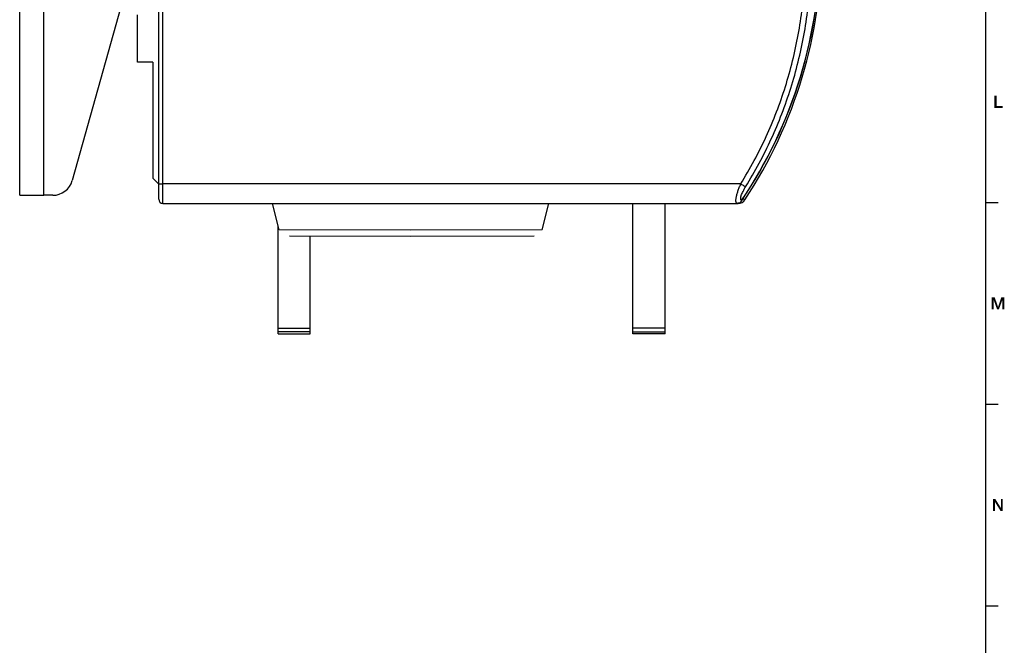
# Model space of a CAD drawing. Units: millimetres. Extents: x 0 to 1189, y 0 to 841.
# Drawn here: x 939 to 1184, y 161 to 316 of the extents above; entities that cross this region are included whole.
import ezdxf

# ---------------------------------------------------------------- set-up
doc = ezdxf.new("R2010")
doc.units = ezdxf.units.MM
doc.header["$LTSCALE"] = 65.395
doc.layers.get('0').update_dxf_attribs({"linetype": 'CONTINUOUS'})
doc.layers.add('09_ROUNDS', color=7, linetype='CONTINUOUS')
doc.layers.add('10_CHAMFER', color=7, linetype='CONTINUOUS')

msp = doc.modelspace()

# ---------------------------------------------------------------- linework, layer by layer
at = {"color": 7, "linetype": 'CONTINUOUS'}
for p, q in [((1179, 10), (1179, 831)), ((972.294, 305.349), (968.494, 305.349)), ((974.794, 270.298), (1002.026, 270.298)), ((1070.563, 270.298), (1117.294, 270.298)), ((1091.394, 237.914), (1091.394, 270.298)), ((1099.394, 237.914), (1099.394, 270.298)), ((1179, 270.5), (1182, 270.5)), ((1003.394, 237.914), (1003.394, 264.825)), ((1011.394, 237.914), (1011.394, 262.205)), ((1003.394, 239.353), (1011.394, 239.353)), ((1011.394, 238.457), (1003.394, 238.457)), ((1003.394, 237.914), (1011.394, 237.914)), ((1099.394, 239.353), (1091.394, 239.353)), ((1091.394, 238.457), (1099.394, 238.457)), ((1099.394, 237.914), (1091.394, 237.914)), ((1179, 220.5), (1182, 220.5)), ((1179, 170.5), (1182, 170.5))]:
    msp.add_line(p, q, dxfattribs=at)
at = {"color": 3, "linetype": 'CONTINUOUS'}
for p, q in [((939.294, 272.314), (939.294, 370.314)), ((945.294, 272.314), (945.294, 370.314)), ((939.294, 272.314), (945.294, 272.314))]:
    msp.add_line(p, q, dxfattribs=at)
at = {"color": 2, "linetype": 'CONTINUOUS'}
for points in [[(1181.625, 297), (1181.625, 294.448), (1181.11, 294)], [(1181.625, 297), (1181.11, 294), (1181.11, 297)], [(1181.625, 294.448), (1183.147, 294.448), (1181.11, 294)], [(1181.11, 294), (1183.147, 294.448), (1183.147, 294)], [(1180.45, 247), (1181.188, 247), (1180.942, 246.306)], [(1180.942, 246.306), (1180.45, 244), (1180.45, 247)], [(1180.942, 246.306), (1181.188, 247), (1181.994, 244.649)], [(1183.069, 246.306), (1182.017, 244.649), (1182.823, 247)], [(1182.823, 247), (1183.562, 247), (1183.069, 246.306)], [(1183.069, 244), (1183.069, 246.306), (1183.562, 247)], [(1183.069, 244), (1183.562, 247), (1183.562, 244)], [(1180.45, 244), (1180.942, 246.306), (1180.942, 244)], [(1181.994, 244.649), (1181.771, 244), (1180.942, 246.306)], [(1181.771, 244), (1182.017, 244.649), (1183.069, 246.306)], [(1181.771, 244), (1183.069, 246.306), (1182.218, 244)], [(1181.994, 244.649), (1182.017, 244.649), (1181.771, 244)], [(1181.312, 197), (1181.267, 196.194), (1180.774, 194)], [(1181.312, 197), (1180.774, 194), (1180.774, 197)], [(1180.774, 194), (1181.267, 196.194), (1181.267, 194)], [(1181.267, 196.194), (1181.312, 197), (1182.7, 194.784)], [(1182.7, 194.784), (1182.632, 194), (1181.267, 196.194)], [(1182.632, 194), (1182.7, 194.784), (1183.192, 197)], [(1182.632, 194), (1183.192, 197), (1183.192, 194)], [(1183.192, 197), (1182.7, 194.784), (1182.7, 197)]]:
    msp.add_solid(points, dxfattribs=at)
at = {"layer": '09_ROUNDS', "color": 7, "linetype": 'CONTINUOUS'}
for p, q in [((973.794, 271.314), (973.794, 370.314)), ((974.794, 270.298), (974.794, 370.314)), ((1118.188, 275.146), (974.794, 275.146)), ((1118.762, 271.523), (1119.231, 271.214)), ((974.794, 270.314), (1117.561, 270.314)), ((1117.294, 270.314), (1117.294, 270.298)), ((1117.561, 270.327), (1117.561, 270.314)), ((1036.294, 263.703), (1003.666, 263.74)), ((1006.194, 262.218), (1036.294, 262.191)), ((1068.923, 263.74), (1036.294, 263.703)), ((1036.294, 262.191), (1066.961, 262.224))]:
    msp.add_line(p, q, dxfattribs=at)
at = {"layer": '09_ROUNDS', "color": 3, "linetype": 'CONTINUOUS'}
for p, q in [((967.12, 328.666), (952.319, 275.962)), ((947.505, 272.314), (945.294, 272.314))]:
    msp.add_line(p, q, dxfattribs=at)
at = {"layer": '09_ROUNDS', "color": 7, "linetype": 'CONTINUOUS'}
for centre, radius, start, end in [((1022.669, 335.314), 115.343, 325.96884, 360), ((1022.669, 335.314), 115.306, 326.12128, 360), ((1022.669, 334.814), 115.625, 326.62928, 360), ((974.794, 271.314), 1, 180, 270), ((974.794, 271.298), 1, 180, 270), ((1117.561, 272.314), 2, 270, 326.62921)]:
    msp.add_arc(centre, radius, start, end, dxfattribs=at)
at = {"layer": '09_ROUNDS', "color": 3, "linetype": 'CONTINUOUS'}
msp.add_arc((947.505, 277.314), 5, 270, 344.31349, dxfattribs=at)
at = {"layer": '09_ROUNDS', "color": 7, "linetype": 'CONTINUOUS'}
for points, knots in [([(1118.188, 275.146), (1119.354, 277.033), (1121.569, 280.879), (1125.513, 288.823), (1129.506, 299.182), (1132.179, 309.952), (1133.497, 318.702), (1133.882, 323.109), (1134.005, 325.314)], [0, 0, 0, 0, 0.12524, 0.2504432, 0.5005738, 0.750416, 0.8752606, 1, 1, 1, 1]), ([(1119.395, 274.437), (1120.576, 276.352), (1122.821, 280.255), (1126.816, 288.317), (1130.862, 298.827), (1133.571, 309.753), (1134.909, 318.63), (1135.301, 323.1), (1135.427, 325.338)], [0, 0, 0, 0, 0.1252346, 0.2504334, 0.5005594, 0.7504043, 0.8752534, 1, 1, 1, 1]), ([(973.794, 275.18), (973.794, 275.179), (973.796, 275.177), (973.803, 275.175), (973.817, 275.172), (973.84, 275.169), (973.874, 275.166), (973.915, 275.164), (973.966, 275.161), (974.024, 275.158), (974.116, 275.155), (974.246, 275.151), (974.417, 275.148), (974.602, 275.146), (974.729, 275.146), (974.794, 275.146)], [0, 0, 0, 0, 0.0020387, 0.005998, 0.0207292, 0.0447328, 0.0778628, 0.1198301, 0.1702447, 0.2286292, 0.2944263, 0.4456712, 0.6181876, 0.8053584, 1, 1, 1, 1]), ([(1117.345, 270.314), (1117.305, 270.314), (1117.243, 270.325), (1117.171, 270.365), (1117.106, 270.422), (1117.041, 270.531), (1116.994, 270.699), (1116.972, 270.909), (1116.976, 271.162), (1117.006, 271.454), (1117.06, 271.781), (1117.137, 272.14), (1117.274, 272.67), (1117.494, 273.376), (1117.815, 274.253), (1118.059, 274.846), (1118.188, 275.146)], [0, 0, 0, 0, 0.023494, 0.0349239, 0.0467625, 0.073376, 0.1061885, 0.1465731, 0.1949982, 0.2513754, 0.3152593, 0.3859735, 0.4627017, 0.6306172, 0.8119098, 1, 1, 1, 1]), ([(1118.399, 271.038), (1118.366, 271.049), (1118.302, 271.082), (1118.229, 271.166), (1118.181, 271.28), (1118.159, 271.422), (1118.161, 271.591), (1118.187, 271.785), (1118.235, 272.001), (1118.332, 272.327), (1118.501, 272.765), (1118.757, 273.31), (1119.058, 273.874), (1119.28, 274.249), (1119.395, 274.437)], [0, 0, 0, 0, 0.0274085, 0.055435, 0.0871092, 0.124648, 0.1691993, 0.2210598, 0.27995, 0.3452361, 0.4916215, 0.6533979, 0.8244646, 1, 1, 1, 1]), ([(1118.188, 275.146), (1118.317, 275.066), (1118.564, 274.916), (1118.905, 274.713), (1119.151, 274.569), (1119.307, 274.483), (1119.369, 274.45), (1119.395, 274.437)], [0, 0, 0, 0, 0.325474, 0.6182068, 0.8503818, 0.9365937, 1, 1, 1, 1]), ([(1117.924, 270.449), (1117.835, 270.405), (1117.645, 270.337), (1117.445, 270.314), (1117.345, 270.314)], [0, 0, 0, 0, 0.5016681, 1, 1, 1, 1]), ([(1117.383, 270.314), (1117.481, 270.314), (1117.67, 270.335), (1117.847, 270.405), (1117.924, 270.449)], [0, 0, 0, 0, 0.5233739, 1, 1, 1, 1]), ([(1118.258, 270.763), (1118.215, 270.7), (1118.116, 270.581), (1117.991, 270.487), (1117.924, 270.449)], [0, 0, 0, 0, 0.498427, 1, 1, 1, 1]), ([(1118.399, 271.038), (1118.389, 271.014), (1118.35, 270.918), (1118.301, 270.827), (1118.258, 270.763)], [0, 0, 0, 0, 0.2552394, 1, 1, 1, 1])]:
    msp.add_open_spline(points, degree=3, knots=knots, dxfattribs=at)
at = {"layer": '10_CHAMFER', "color": 7, "linetype": 'CONTINUOUS'}
for p, q in [((968.494, 305.349), (968.494, 317.054)), ((972.294, 305.349), (972.294, 276.599)), ((972.294, 276.599), (973.794, 275.099)), ((1003.666, 263.74), (1002.022, 270.314)), ((1068.923, 263.74), (1070.567, 270.314))]:
    msp.add_line(p, q, dxfattribs=at)

doc.saveas('drawing.dxf')
